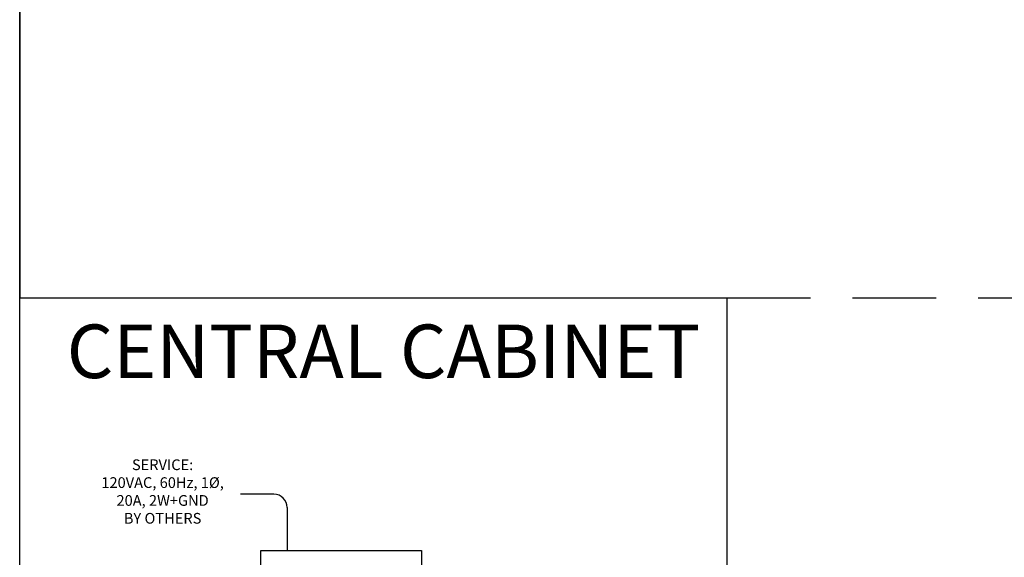
# Model space of a CAD drawing. Units: inches. Extents: x 0 to 737, y 0 to 439.
# Drawn here: x 0 to 147, y 278 to 358 of the extents above; entities that cross this region are included whole.
import ezdxf

# ---------------------------------------------------------------- set-up
doc = ezdxf.new("R2010")
doc.units = ezdxf.units.IN
doc.header["$MEASUREMENT"] = 0
doc.linetypes.add('DASHED', pattern=[0.75, 0.5, -0.25])
doc.layers.get('0').update_dxf_attribs({"linetype": 'CONTINUOUS'})
doc.layers.get('DEFPOINTS').update_dxf_attribs({"color": 252, "linetype": 'CONTINUOUS'})
doc.layers.add('CONDUIT-AC-MAINS', color=4, linetype='CONTINUOUS')
doc.layers.add('JRC_Text', color=151, linetype='CONTINUOUS')
doc.styles.add('ARIAL', font='arial.ttf')
doc.styles.add('NOTES3', font='txt')

msp = doc.modelspace()

# ---------------------------------------------------------------- linework, layer by layer
msp.add_lwpolyline([(60, 255.04), (36, 255.04), (36, 279.04), (60, 279.04)], close=True)
at = {"layer": 'CONDUIT-AC-MAINS'}
for p, q in [((37.95, 287.46), (32.95, 287.46)), ((39.95, 285.46), (39.95, 279.04))]:
    msp.add_line(p, q, dxfattribs=at)
msp.add_arc((37.95, 285.46), 2, 0, 90, dxfattribs=at)
at = {"layer": 'DEFPOINTS', "color": 7, "linetype": 'DASHED', "ltscale": 25}
msp.add_line((105.6, 316.8), (633.6, 316.8), dxfattribs=at)
at = {"layer": 'DEFPOINTS', "color": 7}
for points in [[(633.6, 0), (0, 0), (0, 422.4), (633.6, 422.4)], [(105.6, 211.2), (0, 211.2), (0, 316.8), (105.6, 316.8)]]:
    msp.add_lwpolyline(points, close=True, dxfattribs=at)
msp.add_lwpolyline([(105.6, 211.2), (633.6, 211.2), (633.6, 422.4), (0, 422.4), (0, 316.8), (105.6, 316.8), (105.6, 211.2)], dxfattribs=at)

# ---------------------------------------------------------------- texts
at = {"layer": 'DEFPOINTS', "insert": (101.6, 312.8), "char_height": 8, "attachment_point": 3, "style": 'NOTES3'}
msp.add_mtext_dynamic_manual_height_columns('CENTRAL CABINET', width=97.0637, gutter_width=0.625, heights=[0], dxfattribs=at)
at = {"layer": 'JRC_Text', "insert": (21.34, 292.66), "char_height": 1.6, "width": 29.3937, "attachment_point": 2, "style": 'ARIAL'}
msp.add_mtext('SERVICE:\\P120VAC, 60Hz, 1%%C, \\P20A, 2W+GND\\PBY OTHERS', dxfattribs=at)

doc.saveas('drawing.dxf')
